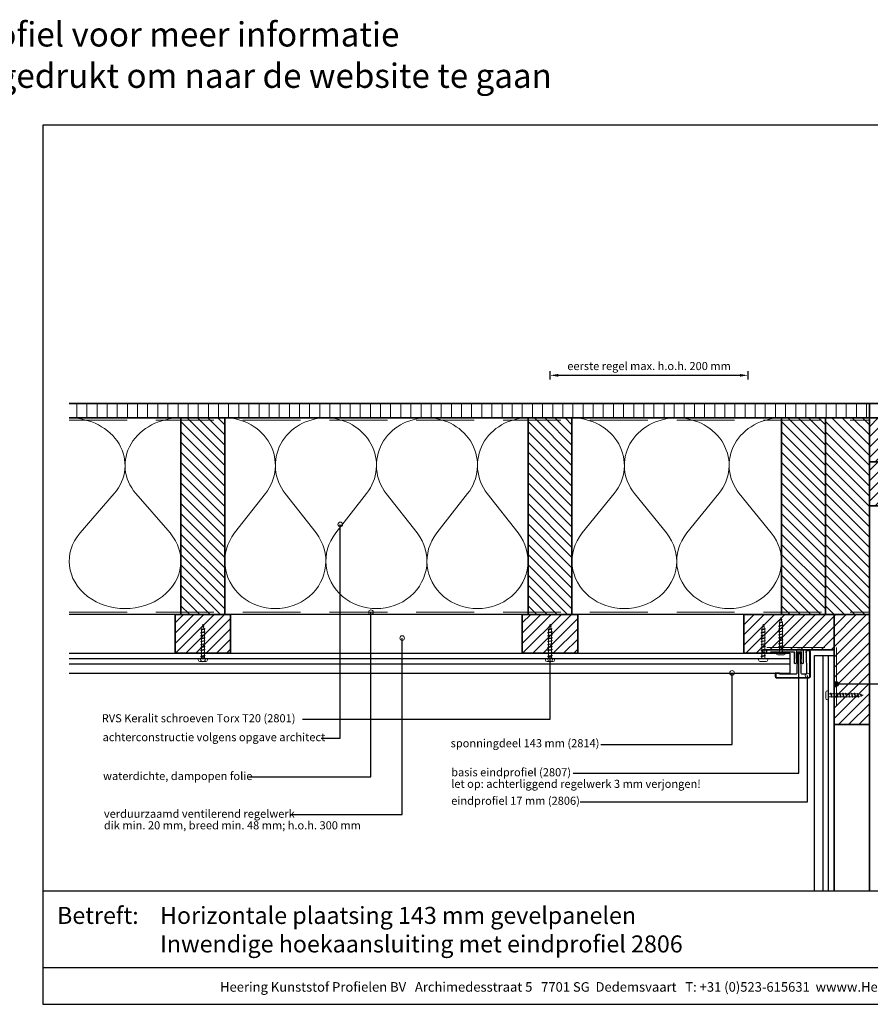
# Model space of a CAD drawing. Units: millimetres. Extents: x 20799 to 23055, y 3476 to 4327.
# Drawn here: x 21927 to 22662, y 3476 to 4327 of the extents above; entities that cross this region are included whole.
import ezdxf
from ezdxf.enums import TextEntityAlignment as Align

# ---------------------------------------------------------------- set-up
doc = ezdxf.new("R2010")
doc.units = ezdxf.units.MM
doc.header["$LTSCALE"] = 5
doc.header["$MEASUREMENT"] = 0
doc.linetypes.add('DASHED', pattern=[0.75, 0.5, -0.25])
for name, color, linetype, lineweight in [('A-LANGSHOUT', 7, 'Continuous', 5), ('Aanzichtlijnen', 7, 'Continuous', 25), ('Arcering overigen', 8, 'Continuous', 0), ('Attributes', 7, 'Continuous', 25), ('Doorsnede aluminium', 7, 'Continuous', 25), ('Doorsnede hout etc.', 7, 'Continuous', 35), ('Doorsnede kunststof', 7, 'Continuous', 25), ('Doorsnede Renolit', 7, 'Continuous', 5), ('Hulplijnen', 7, 'Continuous', 5), ('Maatvoering profielen', 7, 'Continuous', 25), ('Tekst', 7, 'Continuous', 25)]:
    doc.layers.add(name, color=color, linetype=linetype, lineweight=lineweight)
doc.layers.add('Laag 1', color=7, linetype='Continuous')
doc.styles.add('Standaard', font='arial.ttf')
doc.dimstyles.new('Profielen', dxfattribs={"dimtxt": 7, "dimasz": 7, "dimexe": 0.18, "dimexo": 0.0625, "dimgap": 3.5, "dimtad": 1, "dimdec": 0, "dimzin": 0, "dimdsep": 46, "dimtxsty": 'Standaard', "dimblk": 'maat-punt-r', "dimcen": 0.09, "dimse1": 1, "dimse2": 1, "dimclrt": 256, "dimadec": 0, "dimazin": 0, "dimtfac": 1, "dimtdec": 0, "dimtix": 1, "dimtmove": 1, "dimatfit": 3, "dimfxl": 1, "dimtolj": 1, "dimtzin": 0, "dimarcsym": 0})
pattern_1 = [(45, (594.0000013216995, -8.281108421215322e-07), (-4.419417382415921, 4.419417382415922), [])]

# ---------------------------------------------------------------- blocks, each defined once
blk = doc.blocks.new('2807')
at = {"layer": 'Doorsnede aluminium'}
blk.add_lwpolyline([(0, 0), (0, 11.35255907009287, -0.331220617894169), (0.4754486272977374, 11.95893902117132, -0.1749055429813491), (0.9354055870353477, 11.92198799489097, -0.1238117427282778), (1.231437946509686, 11.6860829234929, -0.05006142649001796), (1.40407660344863, 11.40547653002204), (2.083184005870862, 9.997872095911589), (1.509911523306073, 9.997872095911589), (2.083184005870862, 7.941146820005997), (1.509911523306073, 7.941146820005997), (1.509911523306073, 2.018443251863573), (6.092563553156651, 2.018443251863573), (6.092563553156651, 7.941146820005997), (5.517527155261632, 7.941146820005997), (6.092563553156651, 9.997872095911589), (5.517527155261632, 9.997872095911589), (6.196634557683865, 11.40547653002204, -0.1730808723167027), (6.738572111535177, 11.9270307823067, -0.1371442253283528), (7.088477563247579, 11.98022890083848, -0.1365440078777098), (7.395076336964848, 11.85308128947872, -0.1368009058905978), (7.545653255579964, 11.6484394177146, -0.08656945098750791), (7.602475076462724, 11.35255907009287), (7.602475076462724, 2.018443251863573), (19.08027213505557, 2.018443251863573), (19.4207077939318, 1.753855952218601), (19.76114345280803, 2.018443251863573), (28.45371820380387, 2.018443251863573), (28.45371820380387, 2.975292712351347), (31.5, 2.975292712351347), (31.5, 0)], format="xyb", close=True, dxfattribs=at)
at = {"layer": 'Attributes', "style": 'Standaard', "flags": 1}
for tag, p in [('OMSCHRIJVING', (6.187054602029093, 9.271527666584461)), ('BESTELNUMMER', (6.187054602029093, 10.27152766658446)), ('OPMERKING', (6.187054602029093, 5.271527666584461)), ('MATERIAAL', (6.187054602029093, 8.271527666584461)), ('KLEUR', (6.187054602029093, 7.271527666584461)), ('BEVESTIGING', (6.187054602029093, 6.271527666584461))]:
    blk.add_attdef(tag, p, '', height=0.16, dxfattribs=at)
blk = doc.blocks.new('2806')
at = {"layer": 'Doorsnede kunststof'}
blk.add_lwpolyline([(-1.622597586847405, -16.41367615681611, 0.1999678709708593), (-1.0426466972458, -17.95681195388261, 0.1939397970714969), (-0.1678668170316087, -18.36166164559017, 0.1155541257306679), (0.657378474741563, -18.21169467618347, 0.1619671443089029), (1.290425559232972, -17.64403366236957, 0.06825391127275537), (1.575005397175119, -16.93638843175859, 0.07205665599638374), (1.628612161934143, -16.41367615681611), (1.937020505880355, -0.6195773764361547, -0.3003027624346674), (2.443568288679671, 0), (16.83864073581208, 0), (17.14532612812036, -0.4920789549155415), (20.09501933952197, -0.4920789549155415), (20.09501933952197, 2.085112678006226, 0.3520259886079098), (19.25232217216035, 3), (-8.514404155543161, 3, 0.3426011427208382), (-9.405170154546795, 2.109234000996821), (-9.405170154546795, -19.54169486318187, 0.3123871687402988), (-8.948587969371147, -20), (-6.879667070890719, -20, 0.280902894214234), (-6.400475187740085, -19.57676436513748), (-6.421361934069864, 0), (-2.540930812127044, 0, -0.3197370362190426), (-1.955127253786486, -0.6616134305941159)], format="xyb", close=True, dxfattribs=at)
at = {"layer": 'Doorsnede Renolit'}
blk.add_lwpolyline([(16.56110384883505, -0.5), (16.86778924113969, -0.9920789549155415), (20.59501933952197, -0.9920789549155415), (20.59501933952197, 2.100252470786018, 0.3633203864723779), (19.28594261780017, 3.5), (-8.542651597719669, 3.5, 0.3552515198698499), (-9.905170154546795, 2.137481443176057), (-9.905170154546795, -19.57927881406658, 0.3393547312929947), (-8.98696999171807, -20.5), (-6.842160441628948, -20.5, 0.3144349625445241), (-5.900407328437723, -19.64059059393276), (-5.901792667078553, -18.3321828103758)], format="xyb", dxfattribs=at)
at = {"layer": 'Laag 1', "lineweight": 9}
blk.add_open_spline([(-8.514404155543161, 3), (-8.514404155543161, 3), (19.33175176203804, 3), (19.33175176203804, 3)], degree=3, dxfattribs=at)
at = {"layer": 'Attributes', "style": 'Standaard', "flags": 1}
for tag, p in [('OMSCHRIJVING', (-1.228950235887169, -1.591660112229874)), ('OPMERKING', (-1.228950235887169, -5.591660112229874)), ('BESTELNUMMER', (-1.228950235887169, -0.5916601122298744)), ('MATERIAAL', (-1.228950235887169, -2.591660112229874)), ('KLEUR', (-1.228950235887169, -3.591660112229874)), ('BEVESTIGING', (-1.228950235887169, -4.591660112229874))]:
    blk.add_attdef(tag, p, '', height=0.2, dxfattribs=at)
blk = doc.blocks.new('Kader Keralit Landscape')
for p, q in [((0, 24.55133687386024), (277, 24.55133687386024)), ((0, 7.945785975696708), (229.4238296289368, 7.945785975696708))]:
    blk.add_line(p, q)
blk.add_lwpolyline([(277, 190), (0, 190), (0, 0), (277, 0)], close=True)
at = {"layer": 'Tekst', "style": 'Standaard'}
blk.add_text('Betreft:', height=3.681818181818585, dxfattribs=at).set_placement((3.07203168884007, 17.3721698667041))
blk.add_text('Heering Kunststof Profielen BV   Archimedesstraat 5   7701 SG  Dedemsvaart   T: +31 (0)523-615631  wwww.Heering.eu', height=2.061818181818408, dxfattribs=at).set_placement((114.7119148144666, 3.487856867835944), align=Align.MIDDLE)
for tag, p in [('BETREFT1', (25.31714674242539, 17.37006292847127)), ('BETREFT2', (25.31714674242539, 11.20668195363851))]:
    blk.add_attdef(tag, p, '', height=3.681818181818585, dxfattribs=at)
blk = doc.blocks.new('2801')
at = {"layer": 'Hulplijnen', "linetype": 'Continuous'}
for p, q in [((0, 1.305197566717652), (1.927557456503564, 1.305197566717652)), ((1.82000000017797, 1.750000000015461), (2.666333268523886, -1.750000000015461)), ((1.82000000017797, 1.750000000015461), (2.320000000279833, 1.750000000015461)), ((2.320000000279833, 1.750000000015461), (3.166333268625749, -1.750000000015461)), ((2.427557456605427, 1.305197566717652), (4.487557456406648, 1.305197566717652)), ((4.380000000081054, 1.750000000015461), (5.22633326842697, -1.750000000015461)), ((4.380000000081054, 1.750000000015461), (4.880000000182918, 1.750000000015461)), ((4.880000000182918, 1.750000000015461), (5.726333268528833, -1.750000000015461)), ((4.987557456508512, 1.305197566717652), (7.047557456309733, 1.305197566717652)), ((6.939999999984138, 1.750000000015461), (7.786333268330054, -1.750000000015461)), ((6.939999999984138, 1.750000000015461), (7.440000000086002, 1.750000000015461)), ((7.440000000086002, 1.750000000015461), (8.286333268431918, -1.750000000015461)), ((7.547557456411596, 1.305197566717652), (9.607557456212817, 1.305197566717652)), ((9.499999999887223, 1.750000000015461), (10.34633326823314, -1.750000000015461)), ((9.499999999887223, 1.750000000015461), (9.999999999989086, 1.750000000015461)), ((9.999999999989086, 1.750000000015461), (10.846333268335, -1.750000000015461)), ((10.10755745631468, 1.305197566717652), (12.1675574561159, 1.305197566717652)), ((12.05999999979031, 1.750000000015461), (12.90633326813622, -1.750000000015461)), ((12.05999999979031, 1.750000000015461), (12.55999999989217, 1.750000000015461)), ((12.55999999989217, 1.750000000015461), (13.40633326823809, -1.750000000015461)), ((12.66755745621776, 1.305197566717652), (14.72755745601899, 1.305197566717652)), ((14.61999999969339, 1.750000000015461), (15.46633326803931, -1.750000000015461)), ((14.61999999969339, 1.750000000015461), (15.11999999979525, 1.750000000015461)), ((15.11999999979525, 1.750000000015461), (15.96633326814117, -1.750000000015461)), ((15.22755745612085, 1.305197566717652), (17.28755745592207, 1.305197566717652)), ((17.17999999959648, 1.750000000015461), (18.02633326794239, -1.750000000015461)), ((17.17999999959648, 1.750000000015461), (17.67999999969834, 1.750000000015461)), ((17.67999999969834, 1.750000000015461), (18.52633326804425, -1.750000000015461)), ((17.78755745602393, 1.305197566717652), (19.84755745582515, 1.305197566717652)), ((19.73999999949956, 1.750000000015461), (20.58633326784548, -1.750000000015461)), ((19.73999999949956, 1.750000000015461), (20.23999999960142, 1.750000000015461)), ((20.23999999960142, 1.750000000015461), (21.08633326794734, -1.750000000015461)), ((20.34755745592702, 1.305197566717652), (22.40755745572824, 1.305197566717652)), ((22.29999999940264, 1.750000000015461), (23.14633326774856, -1.750000000015461)), ((22.29999999940264, 1.750000000015461), (22.79999999950451, 1.750000000015461)), ((22.79999999950451, 1.750000000015461), (23.64633326785042, -1.750000000015461)), ((22.9075574558301, 1.305197566717652), (24.77191424886405, 1.305197566717652)), ((24.98012683702473, 1.253217056761969), (24.77191424886405, 1.305197566717652)), ((24.91883322821377, 1.506695962609228), (25.66270003172758, -1.569555331881929)), ((24.91883322821377, 1.506695962609228), (25.41883322831563, 1.506695962609228)), ((25.41883322831563, 1.506695962609228), (26.16270003182944, -1.569555331881929)), ((27.70459774752089, 0.573049788615208), (25.51225006185996, 1.120371887170222)), ((27.61212829248325, 0.9554559928110393), (28.05504951356852, -0.8762388392287903)), ((27.61212829248325, 0.9554559928110393), (28.11212829258511, 0.9554559928110393)), ((28.11212829258511, 0.9554559928110393), (28.55504951367038, -0.8762388392287903)), ((29.9999999999709, 0), (28.23672097235249, 0.4402046190234614)), ((29.9999999999709, 0), (28.43749213720002, -0.3900818688807703)), ((0, -1.305197566716743), (2.558775812198292, -1.305197566716743)), ((2.666333268523886, -1.750000000015461), (3.166333268625749, -1.750000000015461)), ((3.058775812300155, -1.305197566716743), (5.118775812101376, -1.305197566716743)), ((5.22633326842697, -1.750000000015461), (5.726333268528833, -1.750000000015461)), ((5.618775812203239, -1.305197566716743), (7.67877581200446, -1.305197566716743)), ((7.786333268330054, -1.750000000015461), (8.286333268431918, -1.750000000015461)), ((8.178775812106323, -1.305197566716743), (10.23877581190754, -1.305197566716743)), ((10.34633326823314, -1.750000000015461), (10.846333268335, -1.750000000015461)), ((10.73877581200941, -1.305197566716743), (12.79877581181063, -1.305197566716743)), ((12.90633326813622, -1.750000000015461), (13.40633326823809, -1.750000000015461)), ((13.29877581191249, -1.305197566716743), (15.35877581171371, -1.305197566716743)), ((15.46633326803931, -1.750000000015461), (15.96633326814117, -1.750000000015461)), ((15.85877581181558, -1.305197566716743), (17.9187758116168, -1.305197566716743)), ((18.02633326794239, -1.750000000015461), (18.52633326804425, -1.750000000015461)), ((18.41877581171866, -1.305197566716743), (20.47877581151988, -1.305197566716743)), ((20.58633326784548, -1.750000000015461), (21.08633326794734, -1.750000000015461)), ((20.97877581162174, -1.305197566716743), (23.03877581142297, -1.305197566716743)), ((23.14633326774856, -1.750000000015461), (23.64633326785042, -1.750000000015461)), ((23.53877581152483, -1.305197566716743), (24.77191424886405, -1.305197566716743)), ((25.55170159435511, -1.11052276711689), (24.77191424886405, -1.305197566716743)), ((25.66270003172758, -1.569555331881929), (26.16270003182944, -1.569555331881929)), ((27.96595773467925, -0.5078009699236645), (26.02323599687588, -0.9928036660739963)), ((28.05504951356852, -0.8762388392287903), (28.55504951367038, -0.8762388392287903))]:
    blk.add_line(p, q, dxfattribs=at)
at = {"layer": 'Hulplijnen'}
blk.add_lwpolyline([(-0.833333333277551, -3.999999999990905), (0, -3.999999999990905), (0, 3.999999999990905), (-0.833333333277551, 3.999999999991815, 0.414213562373095), (-2.333333333277551, 2.499999999991815), (-2.333333333277551, -2.499999999990905, 0.414213562373095)], format="xyb", close=True, dxfattribs=at)
at = {"layer": 'Attributes', "style": 'Standaard', "flags": 1}
for tag, p in [('BESTELNUMMER', (0.2107543332203932, 0.3444855006300713)), ('OMSCHRIJVING', (0.2107543332203932, -0.6555144993699287))]:
    blk.add_attdef(tag, p, '', height=0.16, dxfattribs=at)
blk = doc.blocks.new('A$C0F354E6E')
at = {"color": 252}
for p, q in [((13.69421365963353, 27.0731580075153), (3.305786340366467, 41.19597263937612)), ((20.30578634036647, 27.0731580075153), (30.69421365963353, 41.19597263937612))]:
    blk.add_line(p, q, dxfattribs=at)
for centre, start, end in [((17, 51.26913064689143), 323.6626297687955, 216.3373702312358), ((0, 17), 270, 36.33737023120456), ((34, 17), 143.6626297687955, 270)]:
    blk.add_arc(centre, 17, start, end, dxfattribs=at)
blk = doc.blocks.new('TRG-ISO')
at = {"yscale": 0.96618357487921}
blk.add_blockref('A$C0F354E6E', (0, 0), dxfattribs=at)
blk = doc.blocks.new('maat-punt-r')
at = {"layer": 'Maatvoering profielen'}
blk.add_line((-1.455191522836685e-11, 0.500000000001819), (-1.455191522836685e-11, -0.499999999998181), dxfattribs=at)
blk.add_line((-1.455191522836685e-11, 0.500000000001819), (-1.455191522836685e-11, -0.499999999998181), dxfattribs=at)
blk.add_solid([(-1, 0.1666666666715173), (-1, -0.1666666666715173), (0, 0)], dxfattribs=at)
blk = doc.blocks.new('*D34')
at = {"layer": 'A-LANGSHOUT', "color": 0, "lineweight": -2, "transparency": 16777216}
blk.add_line((22392.31869645241, 4019.313299925788), (22549.25824278972, 4019.313299925788), dxfattribs=at)
at = {"layer": 'Defpoints', "color": 0, "transparency": 16777216}
for p in [(22556.25824278972, 4019.313299925788), (22556.25824278972, 3771.876578556904), (22385.31869645241, 3761.552674560586)]:
    blk.add_point(p, dxfattribs=at)
at = {"layer": 'A-LANGSHOUT', "color": 0, "lineweight": -2, "transparency": 16777216, "xscale": 7, "yscale": 7, "zscale": 7, "rotation": 180}
blk.add_blockref('maat-punt-r', (22385.31869645241, 4019.313299925788), dxfattribs=at)
at = {"layer": 'A-LANGSHOUT', "color": 0, "lineweight": -2, "transparency": 16777216, "xscale": 7, "yscale": 7, "zscale": 7}
blk.add_blockref('maat-punt-r', (22556.25824278972, 4019.313299925788), dxfattribs=at)
at = {"layer": 'A-LANGSHOUT', "transparency": 16777216, "insert": (22470.78846962107, 4027.356615069035), "char_height": 7, "attachment_point": 5, "style": 'Standaard'}
blk.add_mtext('\\A1;eerste regel max. h.o.h. 200 mm', dxfattribs=at)

msp = doc.modelspace()

# ---------------------------------------------------------------- hatches: boundary and pattern name
at = {"layer": 'Arcering overigen'}
h = msp.add_hatch(dxfattribs=at)
h.set_pattern_fill('ANSI31', color=256, scale=70, angle=45, style=0)
h.set_pattern_definition([(90, (40, 0), (-8.75, 1.77635683940025e-15), [])])
h.paths.add_polyline_path([(21969.68314108176, 3995.048687028306), (22661.20585339607, 3995.048687028306), (22661.20585339607, 3982.548585001035), (21969.68314108176, 3982.548585001035)])
h = msp.add_hatch(dxfattribs=at)
h.set_pattern_fill('ANSI31', color=256, scale=70, angle=45, style=0)
h.set_pattern_definition([(90, (594.0000013216995, -8.281108421215322e-07), (-8.75, 1.77635683940025e-15), [])])
edge = h.paths.add_edge_path()
edge.add_line((22661.20585339607, 3995.048687028306), (22831.20585339607, 3995.048687028306))
edge.add_arc((22831.20585339607, 3982.548687028306), 12.5, 0, 90, ccw=False)
edge.add_line((22843.70585339607, 3982.548687028306), (22661.20585339607, 3982.548687028306))
edge.add_line((22661.20585339607, 3982.548687028306), (22661.20585339607, 3995.048687028306))
h = msp.add_hatch(dxfattribs=at)
h.set_pattern_fill('ANSI31', color=256, scale=50, angle=90, style=0)
h.set_pattern_definition([(135, (26465.06672626605, -14031.38874046039), (-4.419417382415922, -4.419417382415921), [])])
h.paths.add_polyline_path([(22104.20708907165, 3812.548687028306), (22104.20708907165, 3982.548687028306), (22066.20708907165, 3982.548687028306), (22066.20708907165, 3812.548687028306)])
h = msp.add_hatch(dxfattribs=at)
h.set_pattern_fill('ANSI31', color=256, scale=50, angle=90, style=0)
h.set_pattern_definition([(135, (26765.06672626605, -14031.38874046039), (-4.419417382415922, -4.419417382415921), [])])
h.paths.add_polyline_path([(22404.20708907165, 3812.548687028306), (22404.20708907165, 3982.548687028306), (22366.20708907165, 3982.548687028306), (22366.20708907165, 3812.548687028306)])
h = msp.add_hatch(dxfattribs=at)
h.set_pattern_fill('ANSI31', color=256, scale=50, angle=90, style=0)
h.set_pattern_definition([(135, (26984.06549059047, -14031.38884248766), (-4.419417382415922, -4.419417382415921), [])])
h.paths.add_polyline_path([(22623.20585339607, 3812.548585001035), (22623.20585339607, 3982.548585001035), (22585.20585339607, 3982.548585001035), (22585.20585339607, 3812.548585001035)])
h = msp.add_hatch(dxfattribs=at)
h.set_pattern_fill('ANSI31', color=256, scale=50, angle=90, style=0)
h.set_pattern_definition([(135, (27022.06549059047, -14031.38884248766), (-4.419417382415922, -4.419417382415921), [])])
h.paths.add_polyline_path([(22661.20585339607, 3812.548585001035), (22661.20585339607, 3982.548585001035), (22623.20585339607, 3982.548585001035), (22623.20585339607, 3812.548585001035)])
h = msp.add_hatch(dxfattribs=at)
h.set_pattern_fill('ANSI31', color=256, scale=50, angle=-1.272221872585407e-14, style=0)
h.set_pattern_definition([(44.99999999999999, (4817.268425907372, -416.3109501660906), (-4.41941738241592, 4.419417382415923), [])])
h.paths.add_polyline_path([(22661.20585339607, 3944.548687028306), (22831.20585339607, 3944.548687028306), (22831.20585339607, 3982.548687028306), (22661.20585339607, 3982.548687028306)])
h = msp.add_hatch(dxfattribs=at)
h.set_pattern_fill('ANSI31', color=256, scale=50, angle=-1.272221872585407e-14, style=0)
h.set_pattern_definition([(44.99999999999999, (4817.268425907372, -454.3109501660906), (-4.41941738241592, 4.419417382415923), [])])
h.paths.add_polyline_path([(22661.20585339607, 3906.548687028306), (22831.20585339607, 3906.548687028306), (22831.20585339607, 3944.548687028306), (22661.20585339607, 3944.548687028306)])
h = msp.add_hatch(dxfattribs=at)
h.set_pattern_fill('ANSI31', color=256, scale=50, style=0)
h.set_pattern_definition([(45, (375.0012369972792, 0.0001011991603263596), (-4.419417382415921, 4.419417382415922), [])])
h.paths.add_polyline_path([(22061.20708907165, 3779.044855547857), (22109.20708907165, 3779.045020283149), (22109.20708907165, 3812.548851763598), (22061.20708907165, 3812.548687028306)])
h = msp.add_hatch(dxfattribs=at)
h.set_pattern_fill('ANSI31', color=256, scale=50, style=0)
h.set_pattern_definition([(45, (675.0012369972792, 0.0001011991603263596), (-4.419417382415921, 4.419417382415922), [])])
h.paths.add_polyline_path([(22361.20708907165, 3779.044855547857), (22409.20708907165, 3779.045020283149), (22409.20708907165, 3812.548851763598), (22361.20708907165, 3812.548687028306)])
h = msp.add_hatch(dxfattribs=at)
h.set_pattern_fill('ANSI31', color=256, scale=50, style=0)
h.set_pattern_definition(pattern_1)
h.paths.add_polyline_path([(22630.70203608112, 3812.548570835543), (22630.70203608112, 3782.044753520586), (22569.15409855119, 3782.044753520586), (22569.15409855119, 3779.044753520586), (22552.70203608112, 3779.044753520586), (22552.70203608112, 3812.548638677936)])
h = msp.add_hatch(dxfattribs=at)
h.set_pattern_fill('ANSI31', color=256, scale=50, style=0)
h.set_pattern_definition(pattern_1)
h.paths.add_polyline_path([(22630.70203608112, 3717.548594431488), (22661.20585339607, 3717.548594431488), (22661.20585339607, 3812.548579588555), (22630.70203608112, 3812.548579588555)])
at = {"layer": 'Hulplijnen'}
h = msp.add_hatch(color=256, dxfattribs=at)
edge = h.paths.add_edge_path()
edge.add_arc((22203.98839924713, 3890.472883809091), 2, -1.272221872585407e-14, 360)
h = msp.add_hatch(color=256, dxfattribs=at)
edge = h.paths.add_edge_path()
edge.add_arc((22230.44214528572, 3814.548699915441), 2, -1.272221872585407e-14, 360)
h = msp.add_hatch(color=256, dxfattribs=at)
edge = h.paths.add_edge_path()
edge.add_arc((22257.42464892122, 3792.177602240749), 2, -1.272221872585407e-14, 360)
h = msp.add_hatch(color=256, dxfattribs=at)
edge = h.paths.add_edge_path()
edge.add_arc((22600.2796503787, 3780.618648790957), 2, -1.272221872585407e-14, 360)
h = msp.add_hatch(color=256, dxfattribs=at)
edge = h.paths.add_edge_path()
edge.add_arc((22085.31869645241, 3773.710013917453), 2, -1.272221872585407e-14, 360)
h = msp.add_hatch(color=256, dxfattribs=at)
edge = h.paths.add_edge_path()
edge.add_arc((22385.31869645241, 3773.710013917453), 2, -1.272221872585407e-14, 360)
h = msp.add_hatch(color=256, dxfattribs=at)
edge = h.paths.add_edge_path()
edge.add_arc((22542.50566297652, 3762.044753515502), 2, -1.272221872585407e-14, 360)
h = msp.add_hatch(color=256, dxfattribs=at)
edge = h.paths.add_edge_path()
edge.add_arc((22607.77554245322, 3759.813535897948), 2, -1.272221872585407e-14, 360)
h = msp.add_hatch(color=256, dxfattribs=at)
edge = h.paths.add_edge_path()
edge.add_arc((22632.70203608112, 3752.465231982964), 2, -90, 270, ccw=False)

# ---------------------------------------------------------------- linework, layer by layer
at = {"layer": 'Aanzichtlijnen'}
for p, q in [((22592.50320117098, 3774.209911890181), (21969.68355086346, 3774.209911890181)), ((22592.50279138927, 3769.73932365355), (21969.68314108176, 3769.73932365355))]:
    msp.add_line(p, q, dxfattribs=at)
for points in [[(22661.20585339607, 3573.819193379425), (22661.20585339607, 3906.548687028306), (22831.20585339607, 3906.548687028306), (22831.20585339607, 3573.819193379425)], [(22661.20585339607, 3812.548585001035), (21969.68314108176, 3812.548911744798)], [(22661.20585339607, 3812.548579588555), (21969.68314108176, 3812.548900977134)], [(21969.68314108176, 3779.044753520586), (22592.50279138927, 3779.044753520586), (22592.50279138927, 3761.552674560586), (21969.68314108176, 3761.552674560586)], [(22613.70203607604, 3573.819193379426), (22613.70203607604, 3777.228135585804), (22630.70203607604, 3777.228135585804), (22630.70203235177, 3573.819193379425)], [(22621.39660621408, 3573.819193379425), (22621.39660621408, 3777.228135585804)], [(22625.86719445072, 3573.818783597721), (22625.86719445072, 3777.2277258041)], [(22630.70203235177, 3573.819193379425), (22630.70203608112, 3717.548594431488), (22661.20585339607, 3717.548594431488), (22661.20585339607, 3573.819193379425)]]:
    msp.add_lwpolyline(points, dxfattribs=at)
at = {"layer": 'Arcering overigen', "linetype": 'DASHED', "ltscale": 20}
for points in [[(21969.68314108176, 3980.548256620974), (22661.20585339607, 3980.548564670564)], [(21969.68314108176, 3814.548913381096), (22661.20585339607, 3814.548605331506)], [(22572.70203608112, 3784.044753520586), (22632.70203608112, 3784.044753520586), (22632.70203608112, 3732.42528049763)]]:
    msp.add_lwpolyline(points, dxfattribs=at)
at = {"layer": 'Doorsnede hout etc.'}
msp.add_line((22630.70203608112, 3782.044753520586), (22630.70203608112, 3737.018086083794), dxfattribs=at)
msp.add_lwpolyline([(21969.68314108176, 3995.048687028306), (22661.20585339607, 3995.048687028306), (22661.20585339607, 3982.548687028306), (21969.68314108176, 3982.548687028306)], dxfattribs=at)
msp.add_lwpolyline([(22661.20585339607, 3995.048687028306), (22831.20585339607, 3995.048687028306, -0.414213562373095), (22843.70585339607, 3982.548687028306), (22843.70585339607, 3982.548687028306), (22661.20585339607, 3982.548687028306)], format="xyb", close=True, dxfattribs=at)
for points in [[(22104.20708907165, 3812.548687028306), (22104.20708907165, 3982.548687028306), (22066.20708907165, 3982.548687028306), (22066.20708907165, 3812.548687028306)], [(22404.20708907165, 3812.548687028306), (22404.20708907165, 3982.548687028306), (22366.20708907165, 3982.548687028306), (22366.20708907165, 3812.548687028306)], [(22623.20585339607, 3812.548585001035), (22623.20585339607, 3982.548585001035), (22585.20585339607, 3982.548585001035), (22585.20585339607, 3812.548585001035)], [(22661.20585339607, 3812.548585001035), (22661.20585339607, 3982.548585001035), (22623.20585339607, 3982.548585001035), (22623.20585339607, 3812.548585001035)], [(22661.20585339607, 3944.548687028306), (22831.20585339607, 3944.548687028306), (22831.20585339607, 3982.548687028306), (22661.20585339607, 3982.548687028306)], [(22661.20585339607, 3906.548687028306), (22831.20585339607, 3906.548687028306), (22831.20585339607, 3944.548687028306), (22661.20585339607, 3944.548687028306)], [(22061.20708907165, 3779.044855547857), (22109.20708907165, 3779.045020283149), (22109.20708907165, 3812.548851763598), (22061.20708907165, 3812.548687028306)], [(22361.20708907165, 3779.044855547857), (22409.20708907165, 3779.045020283149), (22409.20708907165, 3812.548851763598), (22361.20708907165, 3812.548687028306)], [(22630.70203608112, 3812.548570835543), (22630.70203608112, 3782.044753520586), (22569.15409855119, 3782.044753520586), (22569.15409855119, 3779.044753520586), (22552.70203608112, 3779.044753520586), (22552.70203608112, 3812.548638677936)], [(22630.70203608112, 3717.548594431488), (22661.20585339607, 3717.548594431488), (22661.20585339607, 3812.548579588555), (22630.70203608112, 3812.548579588555)]]:
    msp.add_lwpolyline(points, close=True, dxfattribs=at)
at = {"layer": 'Hulplijnen'}
for centre in [(22203.98839924713, 3890.472883809091), (22230.44214528572, 3814.548699915441), (22257.42464892122, 3792.177602240749), (22600.2796503787, 3780.618648790957), (22085.31869645241, 3773.710013917453), (22385.31869645241, 3773.710013917453), (22542.50566297652, 3762.044753515502), (22607.77554245322, 3759.813535897948), (22632.70203608112, 3752.465231982964)]:
    msp.add_circle(centre, 2, dxfattribs=at)
at = {"layer": 'Tekst'}
for points in [[(22187.36024490238, 3705.785276343088), (22203.98839924713, 3705.785276343088), (22203.98839924713, 3890.472883809091)], [(22125.01395579904, 3672.151153561258), (22230.44219404139, 3672.151153561258), (22230.44214528572, 3814.548699915441)], [(22160.89250608867, 3639.551631279274), (22257.42464892122, 3639.551631279274), (22257.42464892122, 3792.177602240749)], [(22405.26039271433, 3675.296854994478), (22600.2796503787, 3675.296854994478), (22600.2796503787, 3780.618648790957)], [(22171.41254290711, 3722.125933729216), (22385.31869645241, 3722.126035756488), (22385.31869645241, 3773.710013917453)], [(22429.16705528507, 3700.087386922197), (22542.50566297652, 3700.087386922197), (22542.50566297652, 3762.044753515502)], [(22904.73865630024, 3767.929335576968), (22904.73865630024, 3752.465231982964), (22632.70203608112, 3752.465231982964)], [(22411.17739636539, 3650.652496147231), (22607.77554245322, 3650.652496147231), (22607.77554245322, 3759.813535897948)]]:
    msp.add_lwpolyline(points, dxfattribs=at)

# ---------------------------------------------------------------- block references
at = {"xscale": 4, "yscale": 4, "zscale": 4}
msp.add_blockref('Kader Keralit Landscape', (21946.93511911314, 3475.613845883984), dxfattribs=at).add_auto_attribs({'BETREFT1': 'Horizontale plaatsing 143 mm gevelpanelen', 'BETREFT2': 'Inwendige hoekaansluiting met eindprofiel 2806'})
for name, p, rotation in [('2801', (22584.6845586718, 3780.022583708046), 90), ('2801', (22085.20708907165, 3774.210013917453), 90), ('2801', (22385.20708907165, 3774.210013917453), 90), ('2801', (22569.4449194716, 3774.209911890181), 90), ('2807', (22604.10526646573, 3782.041026959909), 180), ('2806', (22600.3040289275, 3761.056869044993), 180)]:
    msp.add_blockref(name, p, dxfattribs=dict(rotation=rotation))
msp.add_blockref('2801', (22625.86719445072, 3742.724224550075))
at = {"layer": 'A-LANGSHOUT', "yscale": 2.5}
for p, xscale, zscale, rotation in [((22066.20708907165, 3982.548687028306), 2.838939646761673, 2.838939646761673, 180), ((22191.54042240499, 3982.548687028306), 2.56862745098033, 2.56862745098033, 180), ((22278.87375573832, 3982.548687028306), 2.56862745098033, 2.56862745098033, 180), ((22366.20708907165, 3982.548687028306), 2.56862745098033, 2.56862745098033, 180), ((22494.70647123386, 3982.548636014671), 2.661746534183035, 2.661746534183035, 179.9999677029174), ((22585.20585339607, 3982.548585001035), 2.661746534183035, 2.661746534183035, 179.9999677029174)]:
    msp.add_blockref('TRG-ISO', p, dxfattribs=dict(at, xscale=xscale, zscale=zscale, rotation=rotation))

# ---------------------------------------------------------------- texts
at = {"layer": 'Tekst', "style": 'Standaard'}
for s, p in [('Dubbelklik op een profiel voor meer informatie', (21942.579400463, 4303.554407119282)), ('Klik op het profiel met "Ctrl" ingedrukt om naar de website te gaan', (21942.579400463, 4267.798723239721))]:
    msp.add_text(s, height=21, dxfattribs=at).set_placement(p, align=Align.CENTER)
for s, p in [('RVS Keralit schroeven Torx T20 (2801)', (21997.86857288158, 3719.391243214539)), ('achterconstructie volgens opgave architect', (21998.5673009552, 3703.053130128238)), ('sponningdeel 143 mm (2814)', (22299.36416524239, 3697.814090529797)), ('waterdichte, dampopen folie', (21998.99175793787, 3669.47511240364)), ('basis eindprofiel (2807)', (22299.8358999173, 3672.711299439849)), ('let op: achterliggend regelwerk 3 mm verjongen!', (22299.8358999173, 3662.711299439849)), ('eindprofiel 17 mm (2806)', (22299.8358999173, 3648.066940592602)), ('verduurzaamd ventilerend regelwerk', (21999.70951031437, 3636.83512367475)), ('dik min. 20 mm, breed min. 48 mm; h.o.h. 300 mm', (21999.70951031437, 3626.83512367475))]:
    msp.add_text(s, height=7, dxfattribs=at).set_placement(p)

# ---------------------------------------------------------------- dimensions: what is measured, and where the dimension line sits
at = {"layer": 'A-LANGSHOUT'}
dim = msp.add_linear_dim(base=(22556.25824278972, 4019.313299925788), p1=(22385.31869645241, 3761.552674560586), p2=(22556.25824278972, 3771.876578556904), text='eerste regel max. h.o.h. 200 mm', dimstyle='Profielen', dxfattribs=at)
dim.commit()
dim.dimension.update_dxf_attribs({"geometry": '*D34', "text_midpoint": (22470.78846962107, 4027.356615069035)})

doc.saveas('drawing.dxf')
